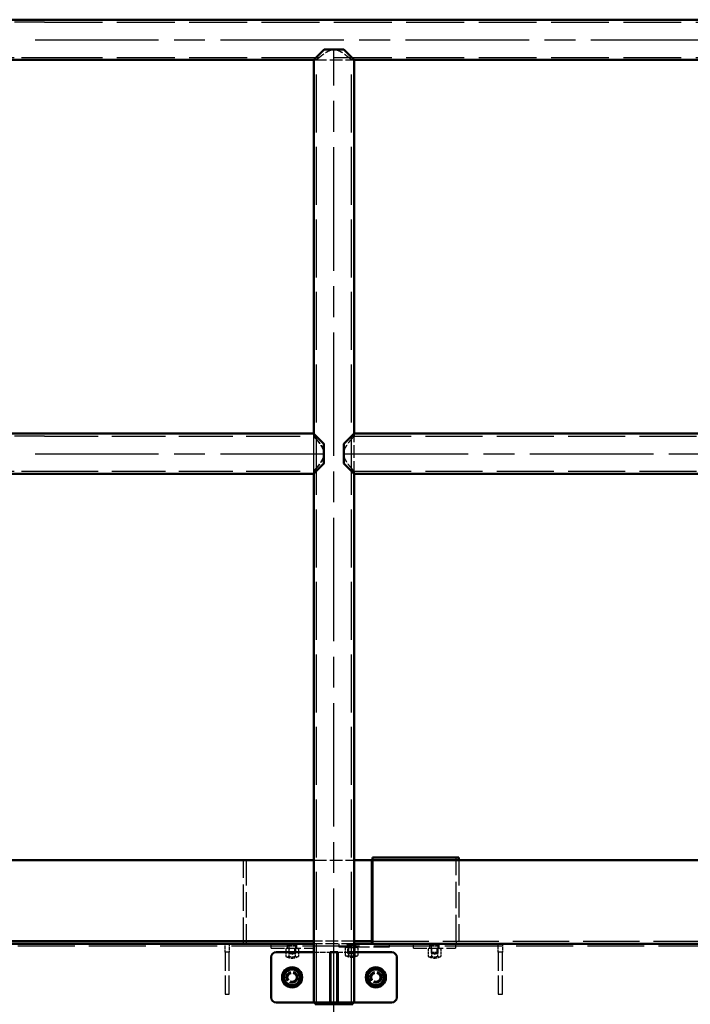
# Model space of a CAD drawing. Units: millimetres. Extents: x 187 to 12502, y 112 to 8798.
# Drawn here: x 6895 to 7695, y 3745 to 4920 of the extents above; entities that cross this region are included whole.
import ezdxf

# ---------------------------------------------------------------- set-up
doc = ezdxf.new("R2010")
doc.units = ezdxf.units.MM
doc.header["$LTSCALE"] = 15
for name, pattern in [('CHAIN', [0.3543, 0.2362, -0.0295, 0.0591, -0.0295]), ('DASHED', [0.2068, 0.1655, -0.0413]), ('LONG_DASH_DOTTED', [0.3001, 0.2362, -0.0295, 0.0049, -0.0295])]:
    doc.linetypes.add(name, pattern=pattern)
for name, color, linetype, lineweight in [('Centerline', 7, 'LONG_DASH_DOTTED', 25), ('Contour_050', 7, 'Continuous', 50), ('Hidden', 7, 'DASHED', 25)]:
    doc.layers.add(name, color=color, linetype=linetype, lineweight=lineweight)

msp = doc.modelspace()

# ---------------------------------------------------------------- linework, layer by layer
at = {"layer": 'Centerline', "linetype": 'CHAIN', "ltscale": 41.615582}
for p, q in [((6912.93946, 4896.03066), (8404.01346, 4896.03066)), ((7269.76351, 3735.78066), (7269.76351, 4883.28066)), ((6912.93946, 4402.03066), (7256.55331, 4402.03066)), ((7282.51351, 4402.03066), (8157.01351, 4402.03066))]:
    msp.add_line(p, q, dxfattribs=at)
at = {"layer": 'Contour_050'}
for p, q in [((6924.18946, 4920.03066), (6852.18946, 4920.03066)), ((6924.18946, 4920.03066), (8392.76346, 4920.03066)), ((7245.76351, 4872.03066), (7258.14456, 4884.41171)), ((7258.14456, 4884.41171), (7281.38246, 4884.41171)), ((7281.38246, 4884.41171), (7293.76351, 4872.03066)), ((6876.18946, 4872.03066), (6924.18946, 4872.03066)), ((6924.18946, 4872.03066), (7245.76351, 4872.03066)), ((7245.76351, 4425.57046), (7245.76351, 4872.03066)), ((7293.76351, 4426.03066), (7293.76351, 4872.03066)), ((7293.76351, 4872.03066), (8145.76351, 4872.03066)), ((7293.76381, 4426.03066), (7293.76381, 4872.03066)), ((6924.18946, 4426.03066), (6876.18946, 4426.03066)), ((6924.18946, 4426.03066), (7245.30331, 4426.03066)), ((7245.76351, 4426.03066), (7245.30331, 4426.03066)), ((7245.30331, 4426.03066), (7257.68436, 4413.64961)), ((7281.38246, 4413.64961), (7293.76351, 4426.03066)), ((7293.76351, 4426.03066), (8145.76351, 4426.03066)), ((7257.68436, 4413.64961), (7257.68436, 4390.41171)), ((7281.38246, 4390.41171), (7281.38246, 4413.64961)), ((7257.68436, 4390.41171), (7245.30331, 4378.03066)), ((7293.76351, 4378.03066), (7281.38246, 4390.41171)), ((6876.18946, 4378.03066), (6924.18946, 4378.03066)), ((6924.18946, 4378.03066), (7245.30331, 4378.03066)), ((7245.76351, 4378.03066), (7245.30331, 4378.03066)), ((7245.76351, 3747.03066), (7245.76351, 4378.49086)), ((7293.76351, 3747.03066), (7293.76351, 4378.03066)), ((7293.76351, 4378.03066), (8145.76351, 4378.03066)), ((7293.76381, 3917.03066), (7293.76381, 4378.03066)), ((6876.18946, 3917.03066), (7245.76351, 3917.03066)), ((7293.76351, 3917.03066), (7314.76381, 3917.03066)), ((7314.76381, 3917.03066), (7314.76381, 3820.03066)), ((7315.76381, 3920.03066), (7412.76381, 3920.03066)), ((7315.76381, 3917.03066), (7315.76381, 3920.03066)), ((7315.76381, 3823.03066), (7315.76381, 3917.03066)), ((7315.76381, 3917.03066), (8145.76351, 3917.03066)), ((7418.76381, 3920.03066), (7412.76381, 3920.03066)), ((7418.76381, 3920.03066), (7418.76381, 3917.03066)), ((7245.76351, 3820.03066), (6876.18946, 3820.03066)), ((7314.76381, 3820.03066), (7293.76351, 3820.03066)), ((7314.76381, 3820.03066), (7314.76381, 3817.03066)), ((7315.76381, 3823.03066), (7315.76381, 3817.03066)), ((7245.76351, 3817.03066), (6876.18946, 3817.03066)), ((7314.76381, 3817.03066), (7293.76351, 3817.03066)), ((7314.76381, 3817.03066), (8145.76351, 3817.03066)), ((7194.76351, 3753.03066), (7194.76351, 3801.03066)), ((7200.76351, 3807.03066), (7245.76351, 3807.03066)), ((7265.26351, 3747.03066), (7265.26351, 3807.03066)), ((7274.26351, 3807.03066), (7265.26351, 3807.03066)), ((7265.76351, 3807.03066), (7265.76351, 3747.03066)), ((7273.76351, 3747.03066), (7273.76351, 3807.03066)), ((7274.26351, 3807.03066), (7274.26351, 3747.03066)), ((7293.76351, 3807.03066), (7338.76351, 3807.03066)), ((7344.76351, 3801.03066), (7344.76351, 3753.03066)), ((7245.76351, 3747.03066), (7200.76351, 3747.03066)), ((7245.76351, 3747.03066), (7265.26351, 3747.03066)), ((7247.26351, 3747.03066), (7247.26351, 3745.03066)), ((7292.26351, 3745.03066), (7247.26351, 3745.03066)), ((7265.76351, 3747.03066), (7265.26351, 3747.03066)), ((7265.76351, 3747.03066), (7273.76351, 3747.03066)), ((7274.26351, 3747.03066), (7273.76351, 3747.03066)), ((7274.26351, 3747.03066), (7293.76351, 3747.03066)), ((7292.26351, 3747.03066), (7292.26351, 3745.03066)), ((7338.76351, 3747.03066), (7293.76351, 3747.03066))]:
    msp.add_line(p, q, dxfattribs=at)
for centre in [(7219.76351, 3777.03066), (7319.76351, 3777.03066)]:
    msp.add_circle(centre, 12, dxfattribs=at)
for centre, radius, start, end in [((7200.76351, 3801.03066), 6, 90, 180), ((7338.76351, 3801.03066), 6, 0, 90), ((7219.76351, 3777.03066), 9.5, 110.34461321, 170.34461321), ((7219.76351, 3777.03066), 9.5, 50.34461321, 110.34461321), ((7219.76351, 3777.03066), 9.5, 350.34461321, 50.34461321), ((7319.76351, 3777.03066), 9.5, 110.34461321, 170.34461321), ((7319.76351, 3777.03066), 9.5, 50.34461321, 110.34461321), ((7319.76351, 3777.03066), 9.5, 350.34461321, 50.34461321), ((7219.76351, 3777.03066), 9.5, 170.34461321, 230.34461321), ((7219.76351, 3777.03066), 9.5, 290.34461321, 350.34461321), ((7319.76351, 3777.03066), 9.5, 170.34461321, 230.34461321), ((7319.76351, 3777.03066), 9.5, 290.34461321, 350.34461321), ((7219.76351, 3777.03066), 9.5, 230.34461321, 290.34461321), ((7319.76351, 3777.03066), 9.5, 230.34461321, 290.34461321), ((7200.76351, 3753.03066), 6, 180, 270), ((7338.76351, 3753.03066), 6, 270, 0)]:
    msp.add_arc(centre, radius, start, end, dxfattribs=at)
for points in [[(7211.31801, 3784.03115), (7214.07396, 3785.05305), (7216.46069, 3785.93804)], [(7216.46069, 3785.93804), (7218.84741, 3786.82303), (7221.60336, 3787.84492)], [(7221.60336, 3787.84492), (7223.86633, 3785.96915), (7225.82611, 3784.34468)], [(7225.82611, 3784.34468), (7227.7859, 3782.72021), (7230.04886, 3780.84443)], [(7311.31801, 3784.03115), (7314.07396, 3785.05305), (7316.46069, 3785.93804)], [(7316.46069, 3785.93804), (7318.84741, 3786.82303), (7321.60336, 3787.84492)], [(7321.60336, 3787.84492), (7323.86633, 3785.96915), (7325.82611, 3784.34468)], [(7325.82611, 3784.34468), (7327.7859, 3782.72021), (7330.04886, 3780.84443)], [(7209.47816, 3773.21689), (7209.97115, 3776.11456), (7210.39808, 3778.62402)], [(7213.70091, 3769.71664), (7211.74112, 3771.34111), (7209.47816, 3773.21689)], [(7210.39808, 3778.62402), (7210.82502, 3781.13348), (7211.31801, 3784.03115)], [(7229.12894, 3775.4373), (7228.702, 3772.92784), (7228.20901, 3770.03017)], [(7230.04886, 3780.84443), (7229.55588, 3777.94676), (7229.12894, 3775.4373)], [(7309.47816, 3773.21689), (7309.97115, 3776.11456), (7310.39808, 3778.62402)], [(7313.70091, 3769.71664), (7311.74112, 3771.34111), (7309.47816, 3773.21689)], [(7310.39808, 3778.62402), (7310.82502, 3781.13348), (7311.31801, 3784.03115)], [(7329.12894, 3775.4373), (7328.702, 3772.92784), (7328.20901, 3770.03017)], [(7330.04886, 3780.84443), (7329.55588, 3777.94676), (7329.12894, 3775.4373)], [(7217.92366, 3766.2164), (7215.6607, 3768.09217), (7213.70091, 3769.71664)], [(7223.06634, 3768.12328), (7220.67961, 3767.2383), (7217.92366, 3766.2164)], [(7228.20901, 3770.03017), (7225.45306, 3769.00827), (7223.06634, 3768.12328)], [(7317.92366, 3766.2164), (7315.6607, 3768.09217), (7313.70091, 3769.71664)], [(7323.06634, 3768.12328), (7320.67961, 3767.2383), (7317.92366, 3766.2164)], [(7328.20901, 3770.03017), (7325.45306, 3769.00827), (7323.06634, 3768.12328)]]:
    msp.add_rational_spline(points, [1, 1.0379548493, 1], degree=2, dxfattribs=at)
at = {"layer": 'Hidden', "ltscale": 14.35403}
for p, q in [((6924.18946, 4917.03066), (6852.18946, 4917.03066)), ((6852.18946, 4875.03066), (6924.18946, 4875.03066)), ((6924.18946, 4423.03066), (6852.18946, 4423.03066)), ((6852.18946, 4381.03066), (6924.18946, 4381.03066))]:
    msp.add_line(p, q, dxfattribs=at)
at = {"layer": 'Hidden', "ltscale": 27.848713}
for p, q in [((6924.18946, 4917.03066), (8392.76346, 4917.03066)), ((6924.18946, 4875.03066), (8392.76346, 4875.03066))]:
    msp.add_line(p, q, dxfattribs=at)
at = {"layer": 'Hidden', "ltscale": 3.686014}
for p, q in [((7245.76381, 4872.03066), (7258.14486, 4884.41171)), ((7281.38276, 4884.41171), (7293.76381, 4872.03066)), ((7245.76381, 4426.03066), (7258.14486, 4413.64961)), ((7281.38276, 4413.64961), (7293.76381, 4426.03066)), ((7258.14486, 4390.41171), (7245.76381, 4378.03066)), ((7293.76381, 4378.03066), (7281.38276, 4390.41171))]:
    msp.add_line(p, q, dxfattribs=at)
at = {"layer": 'Hidden'}
for p, q in [((7281.38246, 4884.41171), (7281.38276, 4884.41171)), ((7245.76381, 4426.03066), (7245.76351, 4426.03066)), ((7245.76381, 4378.03066), (7245.76351, 4378.03066)), ((7338.76381, 3807.03066), (7338.76351, 3807.03066)), ((7338.76351, 3747.03066), (7338.76381, 3747.03066))]:
    msp.add_line(p, q, dxfattribs=at)
at = {"layer": 'Hidden', "ltscale": 0.380655}
for p, q in [((7248.76351, 4872.03066), (7245.76351, 4872.03066)), ((7293.76351, 4872.03066), (7290.76351, 4872.03066)), ((7245.30331, 4426.03066), (7245.30331, 4423.03066)), ((7245.76381, 4423.03066), (7245.76381, 4426.03066)), ((7293.76351, 4426.03066), (7293.76351, 4423.03066)), ((7293.76381, 4423.03066), (7293.76381, 4426.03066)), ((7245.30331, 4381.03066), (7245.30331, 4378.03066)), ((7245.76381, 4378.03066), (7245.76381, 4381.03066)), ((7293.76351, 4381.03066), (7293.76351, 4378.03066)), ((7293.76381, 4378.03066), (7293.76381, 4381.03066)), ((7164.76381, 3820.03066), (7164.76381, 3817.03066)), ((7415.76381, 3820.03066), (7415.76381, 3817.03066))]:
    msp.add_line(p, q, dxfattribs=at)
at = {"layer": 'Hidden', "ltscale": 6.091982}
for p, q in [((7245.76351, 4872.03066), (7293.76351, 4872.03066)), ((7293.76351, 4378.03066), (7293.76351, 4426.03066)), ((7293.76381, 4378.03066), (7293.76381, 4426.03066)), ((7245.76351, 3917.03066), (7293.76351, 3917.03066)), ((7293.76351, 3820.03066), (7245.76351, 3820.03066)), ((7293.76351, 3817.03066), (7245.76351, 3817.03066)), ((7194.76381, 3801.03066), (7194.76381, 3753.03066)), ((7344.76381, 3753.03066), (7344.76381, 3801.03066))]:
    msp.add_line(p, q, dxfattribs=at)
at = {"layer": 'Hidden', "ltscale": 27.897635}
for p, q in [((7245.76381, 3747.03066), (7245.76381, 4872.03066)), ((7248.76351, 3747.03066), (7248.76351, 4872.03066)), ((7248.76381, 3747.03066), (7248.76381, 4872.03066)), ((7290.76351, 3747.03066), (7290.76351, 4872.03066)), ((7290.76381, 3747.03066), (7290.76381, 4872.03066))]:
    msp.add_line(p, q, dxfattribs=at)
at = {"layer": 'Hidden', "ltscale": 25.879581}
for p, q in [((6924.18946, 4423.03066), (7245.30331, 4423.03066)), ((6924.18946, 4381.03066), (7245.30331, 4381.03066))]:
    msp.add_line(p, q, dxfattribs=at)
at = {"layer": 'Hidden', "ltscale": 0.058346}
for p, q in [((7245.76381, 4423.03066), (7245.30331, 4423.03066)), ((7245.76381, 4381.03066), (7245.30331, 4381.03066))]:
    msp.add_line(p, q, dxfattribs=at)
at = {"layer": 'Hidden', "ltscale": 5.975167}
msp.add_line((7245.76351, 4378.49086), (7245.76351, 4425.57046), dxfattribs=at)
at = {"layer": 'Hidden', "ltscale": 27.46615}
for p, q in [((7293.76351, 4423.03066), (8145.76351, 4423.03066)), ((7293.76351, 4381.03066), (8145.76351, 4381.03066))]:
    msp.add_line(p, q, dxfattribs=at)
at = {"layer": 'Hidden', "ltscale": 3.078598}
for p, q in [((7258.14486, 4413.64961), (7258.14486, 4390.41171)), ((7281.38276, 4390.41171), (7281.38276, 4413.64961))]:
    msp.add_line(p, q, dxfattribs=at)
at = {"layer": 'Hidden', "ltscale": 12.691737}
for p, q in [((7161.76381, 3817.03066), (7161.76381, 3917.03066)), ((7415.76381, 3820.03066), (7415.76381, 3920.03066))]:
    msp.add_line(p, q, dxfattribs=at)
at = {"layer": 'Hidden', "ltscale": 12.310982}
for p, q in [((7164.76381, 3917.03066), (7164.76381, 3820.03066)), ((7418.76381, 3917.03066), (7418.76381, 3820.03066))]:
    msp.add_line(p, q, dxfattribs=at)
at = {"layer": 'Hidden', "ltscale": 13.009033}
msp.add_line((7293.76381, 3814.53066), (7293.76381, 3917.03066), dxfattribs=at)
at = {"layer": 'Hidden', "ltscale": 27.033251}
msp.add_line((7315.76381, 3820.03066), (8489.76381, 3820.03066), dxfattribs=at)
at = {"layer": 'Hidden', "ltscale": 27.401676}
msp.add_line((8490.26381, 3814.03066), (6790.26381, 3814.03066), dxfattribs=at)
at = {"layer": 'Hidden', "ltscale": 1.269084}
for p, q in [((7139.76381, 3807.03066), (7139.76381, 3817.03066)), ((7144.76381, 3817.03066), (7144.76381, 3807.03066)), ((7465.76381, 3807.03066), (7465.76381, 3817.03066)), ((7470.76381, 3817.03066), (7470.76381, 3807.03066))]:
    msp.add_line(p, q, dxfattribs=at)
at = {"layer": 'Hidden', "ltscale": 0.634492}
for p, q in [((7194.76381, 3812.03066), (7194.76381, 3817.03066)), ((7214.26381, 3812.03066), (7214.26381, 3817.03066)), ((7225.26381, 3812.03066), (7225.26381, 3817.03066)), ((7244.76381, 3817.03066), (7244.76381, 3812.03066)), ((7364.76381, 3812.03066), (7364.76381, 3817.03066)), ((7384.26381, 3812.03066), (7384.26381, 3817.03066)), ((7395.26381, 3812.03066), (7395.26381, 3817.03066)), ((7414.76381, 3817.03066), (7414.76381, 3812.03066)), ((7144.76381, 3807.03066), (7139.76381, 3807.03066)), ((7470.76381, 3807.03066), (7465.76381, 3807.03066)), ((7139.76381, 3757.03066), (7144.76381, 3757.03066)), ((7465.76381, 3757.03066), (7470.76381, 3757.03066))]:
    msp.add_line(p, q, dxfattribs=at)
at = {"layer": 'Hidden', "ltscale": 6.345819}
for p, q in [((7194.76381, 3812.03066), (7244.76381, 3812.03066)), ((7364.76381, 3812.03066), (7414.76381, 3812.03066))]:
    msp.add_line(p, q, dxfattribs=at)
at = {"layer": 'Hidden', "ltscale": 0.271836}
for p, q in [((7214.11381, 3812.03066), (7212.25826, 3810.95936)), ((7225.41381, 3812.03066), (7227.26936, 3810.95936)), ((7285.11381, 3813.03066), (7283.25826, 3811.95936)), ((7296.41381, 3813.03066), (7298.26936, 3811.95936)), ((7384.11381, 3812.03066), (7382.25826, 3810.95936)), ((7395.41381, 3812.03066), (7397.26936, 3810.95936))]:
    msp.add_line(p, q, dxfattribs=at)
at = {"layer": 'Hidden', "ltscale": 1.131488}
for p, q in [((7212.25826, 3810.95936), (7212.25826, 3802.04349)), ((7216.01103, 3810.95936), (7216.01103, 3802.04349)), ((7223.51659, 3810.95936), (7223.51659, 3802.04349)), ((7227.26936, 3810.95936), (7227.26936, 3802.04349)), ((7283.25826, 3811.95936), (7283.25826, 3803.04349)), ((7287.01103, 3811.95936), (7287.01103, 3803.04349)), ((7294.51659, 3811.95936), (7294.51659, 3803.04349)), ((7298.26936, 3811.95936), (7298.26936, 3803.04349)), ((7382.25826, 3810.95936), (7382.25826, 3802.04349)), ((7386.01103, 3810.95936), (7386.01103, 3802.04349)), ((7393.51659, 3810.95936), (7393.51659, 3802.04349)), ((7397.26936, 3810.95936), (7397.26936, 3802.04349))]:
    msp.add_line(p, q, dxfattribs=at)
at = {"layer": 'Hidden', "ltscale": 0.126818}
for p, q in [((7215.26381, 3817.03066), (7215.26381, 3816.03066)), ((7224.26381, 3817.03066), (7224.26381, 3816.03066)), ((7285.26381, 3817.03066), (7285.26381, 3816.03066)), ((7294.26381, 3817.03066), (7294.26381, 3816.03066)), ((7385.26381, 3817.03066), (7385.26381, 3816.03066)), ((7394.26381, 3817.03066), (7394.26381, 3816.03066))]:
    msp.add_line(p, q, dxfattribs=at)
at = {"layer": 'Hidden', "ltscale": 1.794166}
for p, q in [((7215.26381, 3816.03066), (7224.26381, 3816.03066)), ((7285.26381, 3816.03066), (7294.26381, 3816.03066)), ((7385.26381, 3816.03066), (7394.26381, 3816.03066))]:
    msp.add_line(p, q, dxfattribs=at)
at = {"layer": 'Hidden', "ltscale": 0.099055}
for p, q in [((7216.44031, 3811.64004), (7215.76373, 3812.03066)), ((7223.08731, 3811.64004), (7223.76389, 3812.03066)), ((7287.44031, 3812.64004), (7286.76373, 3813.03066)), ((7294.08731, 3812.64004), (7294.76389, 3813.03066)), ((7386.44031, 3811.64004), (7385.76373, 3812.03066)), ((7393.08731, 3811.64004), (7393.76389, 3812.03066))]:
    msp.add_line(p, q, dxfattribs=at)
at = {"layer": 'Hidden', "ltscale": 1.594803}
for p, q in [((7215.76381, 3814.53066), (7223.76381, 3814.53066)), ((7285.76381, 3814.53066), (7293.76381, 3814.53066)), ((7385.76381, 3814.53066), (7393.76381, 3814.53066)), ((7215.76381, 3805.83066), (7223.76381, 3805.83066)), ((7285.76381, 3805.83066), (7293.76381, 3805.83066)), ((7385.76381, 3805.83066), (7393.76381, 3805.83066))]:
    msp.add_line(p, q, dxfattribs=at)
at = {"layer": 'Hidden', "ltscale": 1.10409}
for p, q in [((7215.76381, 3814.53066), (7215.76381, 3805.83066)), ((7223.76381, 3814.53066), (7223.76381, 3805.83066)), ((7285.76381, 3814.53066), (7285.76381, 3805.83066)), ((7293.76381, 3814.53066), (7293.76381, 3805.83066)), ((7385.76381, 3814.53066), (7385.76381, 3805.83066)), ((7393.76381, 3814.53066), (7393.76381, 3805.83066))]:
    msp.add_line(p, q, dxfattribs=at)
at = {"layer": 'Hidden', "ltscale": 1.325065}
for p, q in [((7216.44031, 3811.64004), (7223.08731, 3811.64004)), ((7287.44031, 3812.64004), (7294.08731, 3812.64004)), ((7386.44031, 3811.64004), (7393.08731, 3811.64004)), ((7223.08731, 3806.58144), (7216.44031, 3806.58144)), ((7294.08731, 3807.58144), (7287.44031, 3807.58144)), ((7393.08731, 3806.58144), (7386.44031, 3806.58144))]:
    msp.add_line(p, q, dxfattribs=at)
at = {"layer": 'Hidden', "ltscale": 0.641929}
for p, q in [((7216.44031, 3806.58144), (7216.44031, 3811.64004)), ((7223.08731, 3806.58144), (7223.08731, 3811.64004)), ((7287.44031, 3807.58144), (7287.44031, 3812.64004)), ((7294.08731, 3807.58144), (7294.08731, 3812.64004)), ((7386.44031, 3806.58144), (7386.44031, 3811.64004)), ((7393.08731, 3806.58144), (7393.08731, 3811.64004))]:
    msp.add_line(p, q, dxfattribs=at)
at = {"layer": 'Hidden', "ltscale": 0.507573}
for p, q in [((7275.76381, 3813.03066), (7275.76381, 3817.03066)), ((7295.76381, 3813.03066), (7295.76381, 3817.03066)), ((7335.76381, 3817.03066), (7335.76381, 3813.03066))]:
    msp.add_line(p, q, dxfattribs=at)
at = {"layer": 'Hidden', "ltscale": 7.615002}
for p, q in [((7335.76381, 3813.03066), (7275.76381, 3813.03066)), ((7265.26381, 3747.03066), (7265.26381, 3807.03066)), ((7265.76381, 3807.03066), (7265.76381, 3747.03066)), ((7273.76381, 3747.03066), (7273.76381, 3807.03066)), ((7274.26381, 3807.03066), (7274.26381, 3747.03066))]:
    msp.add_line(p, q, dxfattribs=at)
at = {"layer": 'Hidden', "ltscale": 0.317196}
msp.add_line((7285.76381, 3814.53066), (7285.76381, 3817.03066), dxfattribs=at)
at = {"layer": 'Hidden', "ltscale": 8.974384}
for p, q in [((7139.76381, 3807.03066), (7139.76381, 3757.03066)), ((7144.76381, 3757.03066), (7144.76381, 3807.03066)), ((7465.76381, 3807.03066), (7465.76381, 3757.03066)), ((7470.76381, 3757.03066), (7470.76381, 3807.03066))]:
    msp.add_line(p, q, dxfattribs=at)
at = {"layer": 'Hidden', "ltscale": 0.143492}
for p, q in [((7216.56381, 3805.03066), (7215.76381, 3805.83066)), ((7222.96381, 3805.03066), (7223.76381, 3805.83066)), ((7286.56381, 3805.03066), (7285.76381, 3805.83066)), ((7292.96381, 3805.03066), (7293.76381, 3805.83066)), ((7386.56381, 3805.03066), (7385.76381, 3805.83066)), ((7392.96381, 3805.03066), (7393.76381, 3805.83066))]:
    msp.add_line(p, q, dxfattribs=at)
at = {"layer": 'Hidden', "ltscale": 0.486968}
for p, q in [((7219.76381, 3804.66261), (7216.44031, 3806.58144)), ((7219.76381, 3804.66261), (7223.08731, 3806.58144)), ((7290.76381, 3805.66261), (7287.44031, 3807.58144)), ((7290.76381, 3805.66261), (7294.08731, 3807.58144)), ((7389.76381, 3804.66261), (7386.44031, 3806.58144)), ((7389.76381, 3804.66261), (7393.08731, 3806.58144))]:
    msp.add_line(p, q, dxfattribs=at)
at = {"layer": 'Hidden', "ltscale": 1.275823}
for p, q in [((7222.96381, 3805.03066), (7216.56381, 3805.03066)), ((7292.96381, 3805.03066), (7286.56381, 3805.03066)), ((7392.96381, 3805.03066), (7386.56381, 3805.03066))]:
    msp.add_line(p, q, dxfattribs=at)
at = {"layer": 'Hidden', "ltscale": 2.474808}
for p, q in [((7245.76351, 3807.03066), (7265.26351, 3807.03066)), ((7274.26351, 3807.03066), (7293.76351, 3807.03066))]:
    msp.add_line(p, q, dxfattribs=at)
at = {"layer": 'Hidden', "ltscale": 7.4627}
msp.add_line((7293.76381, 3747.03066), (7293.76381, 3805.83066), dxfattribs=at)
at = {"layer": 'Hidden', "ltscale": 0.696025}
for p, q in [((7216.46099, 3785.93804), (7211.31831, 3784.03115)), ((7221.60366, 3787.84492), (7216.46099, 3785.93804)), ((7225.82641, 3784.34468), (7221.60366, 3787.84492)), ((7230.04916, 3780.84443), (7225.82641, 3784.34468)), ((7316.46099, 3785.93804), (7311.31831, 3784.03115)), ((7321.60366, 3787.84492), (7316.46099, 3785.93804)), ((7325.82641, 3784.34468), (7321.60366, 3787.84492)), ((7330.04916, 3780.84443), (7325.82641, 3784.34468)), ((7210.39839, 3778.62402), (7209.47846, 3773.21689)), ((7209.47846, 3773.21689), (7213.70121, 3769.71664)), ((7211.31831, 3784.03115), (7210.39839, 3778.62402)), ((7228.20931, 3770.03017), (7229.12924, 3775.4373)), ((7229.12924, 3775.4373), (7230.04916, 3780.84443)), ((7310.39839, 3778.62402), (7309.47846, 3773.21689)), ((7309.47846, 3773.21689), (7313.70121, 3769.71664)), ((7311.31831, 3784.03115), (7310.39839, 3778.62402)), ((7328.20931, 3770.03017), (7329.12924, 3775.4373)), ((7329.12924, 3775.4373), (7330.04916, 3780.84443)), ((7213.70121, 3769.71664), (7217.92396, 3766.2164)), ((7217.92396, 3766.2164), (7223.06664, 3768.12328)), ((7223.06664, 3768.12328), (7228.20931, 3770.03017)), ((7313.70121, 3769.71664), (7317.92396, 3766.2164)), ((7317.92396, 3766.2164), (7323.06664, 3768.12328)), ((7323.06664, 3768.12328), (7328.20931, 3770.03017))]:
    msp.add_line(p, q, dxfattribs=at)
at = {"layer": 'Hidden', "ltscale": 0.253737}
for p, q in [((7247.26381, 3747.03066), (7247.26381, 3745.03066)), ((7292.26381, 3747.03066), (7292.26381, 3745.03066))]:
    msp.add_line(p, q, dxfattribs=at)
at = {"layer": 'Hidden', "ltscale": 0.014659}
msp.add_line((7292.26381, 3745.03066), (7292.26351, 3745.03066), dxfattribs=at)
at = {"layer": 'Hidden', "ltscale": 9.56932}
for centre in [(7219.76381, 3777.03066), (7319.76381, 3777.03066)]:
    msp.add_circle(centre, 12, dxfattribs=at)
at = {"layer": 'Hidden', "ltscale": 7.575691}
for centre in [(7219.76381, 3777.03066), (7319.76381, 3777.03066)]:
    msp.add_circle(centre, 9.5, dxfattribs=at)
at = {"layer": 'Hidden', "ltscale": 5.582061}
for centre in [(7219.76351, 3777.03066), (7219.76381, 3777.03066), (7319.76351, 3777.03066), (7319.76381, 3777.03066)]:
    msp.add_circle(centre, 7, dxfattribs=at)
at = {"layer": 'Hidden', "ltscale": 5.183336}
for centre in [(7219.76351, 3777.03066), (7219.76381, 3777.03066), (7319.76351, 3777.03066), (7319.76381, 3777.03066)]:
    msp.add_circle(centre, 6.5, dxfattribs=at)
at = {"layer": 'Hidden', "ltscale": 4.78461}
for centre in [(7219.76351, 3777.03066), (7219.76381, 3777.03066), (7319.76351, 3777.03066), (7319.76381, 3777.03066)]:
    msp.add_circle(centre, 6, dxfattribs=at)
at = {"layer": 'Hidden', "ltscale": 4.029423}
for centre in [(7219.76381, 3777.03066), (7319.76381, 3777.03066)]:
    msp.add_circle(centre, 5.053, dxfattribs=at)
at = {"layer": 'Hidden', "ltscale": 3.928516}
for centre in [(7219.76351, 3777.03066), (7219.76381, 3777.03066), (7319.76351, 3777.03066), (7319.76381, 3777.03066)]:
    msp.add_circle(centre, 4.92646, dxfattribs=at)
at = {"layer": 'Hidden', "ltscale": 0.196178}
for centre, start, end in [((7214.11381, 3815.28066), 335.55604522, 24.44395478), ((7225.41381, 3815.28066), 155.55604522, 204.44395478), ((7284.11381, 3815.28066), 335.55604522, 24.44395478), ((7295.41381, 3815.28066), 155.55604522, 204.44395478), ((7384.11381, 3815.28066), 335.55604522, 24.44395478), ((7395.41381, 3815.28066), 155.55604522, 204.44395478)]:
    msp.add_arc(centre, 1.81246, start, end, dxfattribs=at)
at = {"layer": 'Hidden', "ltscale": 1.196077}
for centre, start, end in [((7200.76381, 3801.03066), 90, 180), ((7338.76381, 3801.03066), 0, 90), ((7200.76381, 3753.03066), 180, 270), ((7338.76381, 3753.03066), 270, 0)]:
    msp.add_arc(centre, 6, start, end, dxfattribs=at)
at = {"layer": 'Hidden', "ltscale": 1.995157}
for centre in [(7219.76381, 3815.03066), (7290.76381, 3816.03066), (7389.76381, 3815.03066)]:
    msp.add_arc(centre, 15, 239.97550254, 300.02449746, dxfattribs=at)
at = {"layer": 'Hidden', "ltscale": 0.965172}
for centre in [(7219.76381, 3815.03066), (7290.76381, 3816.03066), (7389.76381, 3815.03066)]:
    msp.add_arc(centre, 13.51851, 253.88280831, 286.11719169, dxfattribs=at)
for centre in [(7214.13465, 3815.03066), (7225.39298, 3815.03066), (7285.13465, 3816.03066), (7296.39298, 3816.03066), (7384.13465, 3815.03066), (7395.39298, 3815.03066)]:
    msp.add_ellipse(centre, major_axis=(0, -13.51851), ratio=0.5, start_param=6.001887246, end_param=6.5644833684, dxfattribs=at)
at = {"layer": 'Hidden', "ltscale": 4.52948}
for points, knots in [([(7248.76351, 4872.03066), (7248.76351, 4872.03066), (7248.90756, 4872.15702), (7249.48357, 4872.65854), (7249.91527, 4873.03345), (7251.01929, 4873.97925), (7251.6926, 4874.55089), (7253.20486, 4875.80663), (7254.0438, 4876.4904), (7255.83797, 4877.90343), (7256.86731, 4878.68984), (7259.08862, 4880.27168), (7260.27986, 4881.06754), (7262.78477, 4882.51554), (7264.09682, 4883.16757), (7266.83782, 4884.11817), (7268.26829, 4884.41171), (7269.76351, 4884.41171)], [3.4851224524, 3.4851224524, 3.4851224524, 3.4851224524, 3.9078369471, 3.9078369471, 4.3305514418, 4.3305514418, 4.7532659366, 4.7532659366, 5.1759804313, 5.1759804313, 5.6245465497, 5.6245465497, 6.073112668, 6.073112668, 6.5216787864, 6.5216787864, 6.9702449048, 6.9702449048, 6.9702449048, 6.9702449048]), ([(7269.76351, 4884.41171), (7271.25873, 4884.41171), (7272.6892, 4884.11817), (7275.4302, 4883.16757), (7276.74225, 4882.51554), (7279.24716, 4881.06754), (7280.4384, 4880.27168), (7282.65971, 4878.68984), (7283.68905, 4877.90343), (7285.48322, 4876.4904), (7286.32216, 4875.80663), (7287.83443, 4874.55089), (7288.50773, 4873.97925), (7289.61175, 4873.03345), (7290.04346, 4872.65854), (7290.61947, 4872.15702), (7290.76351, 4872.03066), (7290.76351, 4872.03066)], [6.9702449048, 6.9702449048, 6.9702449048, 6.9702449048, 7.4188110232, 7.4188110232, 7.8673771416, 7.8673771416, 8.3159432599, 8.3159432599, 8.7645093783, 8.7645093783, 9.187223873, 9.187223873, 9.6099383678, 9.6099383678, 10.0326528625, 10.0326528625, 10.455367357, 10.455367357, 10.455367357, 10.455367357]), ([(7269.76381, 4884.41171), (7271.25903, 4884.41171), (7272.6895, 4884.11817), (7275.4305, 4883.16757), (7276.74255, 4882.51554), (7279.24746, 4881.06754), (7280.4387, 4880.27168), (7282.66002, 4878.68984), (7283.68935, 4877.90343), (7285.48352, 4876.4904), (7286.32246, 4875.80663), (7287.83473, 4874.55089), (7288.50803, 4873.97925), (7289.61205, 4873.03345), (7290.04376, 4872.65854), (7290.61977, 4872.15702), (7290.76381, 4872.03066), (7290.76381, 4872.03066)], [0, 0, 0, 0, 0.4485661184, 0.4485661184, 0.8971322368, 0.8971322368, 1.3456983551, 1.3456983551, 1.7942644735, 1.7942644735, 2.2169789682, 2.2169789682, 2.639693463, 2.639693463, 3.0624079577, 3.0624079577, 3.4851224522, 3.4851224522, 3.4851224522, 3.4851224522]), ([(7245.30331, 4423.03066), (7245.30331, 4423.03066), (7245.42967, 4422.88662), (7245.93119, 4422.31061), (7246.30611, 4421.8789), (7247.2519, 4420.77488), (7247.82355, 4420.10158), (7249.07929, 4418.58931), (7249.76306, 4417.75037), (7251.17608, 4415.9562), (7251.96249, 4414.92686), (7253.54434, 4412.70555), (7254.34019, 4411.51431), (7255.78819, 4409.0094), (7256.44023, 4407.69735), (7257.39083, 4404.95635), (7257.68436, 4403.52588), (7257.68436, 4402.03066)], [10.4553673572, 10.4553673572, 10.4553673572, 10.4553673572, 10.8780818519, 10.8780818519, 11.3007963467, 11.3007963467, 11.7235108414, 11.7235108414, 12.1462253361, 12.1462253361, 12.5947914545, 12.5947914545, 13.0433575729, 13.0433575729, 13.4919236912, 13.4919236912, 13.9404898096, 13.9404898096, 13.9404898096, 13.9404898096]), ([(7245.76381, 4423.03066), (7245.76381, 4423.03066), (7245.89017, 4422.88662), (7246.39169, 4422.31061), (7246.7666, 4421.8789), (7247.7124, 4420.77488), (7248.28404, 4420.10158), (7249.53978, 4418.58931), (7250.22355, 4417.75037), (7251.63658, 4415.9562), (7252.42299, 4414.92686), (7254.00484, 4412.70555), (7254.80069, 4411.51431), (7256.24869, 4409.0094), (7256.90073, 4407.69735), (7257.85133, 4404.95635), (7258.14486, 4403.52588), (7258.14486, 4402.03066)], [10.4553673572, 10.4553673572, 10.4553673572, 10.4553673572, 10.8780818519, 10.8780818519, 11.3007963467, 11.3007963467, 11.7235108414, 11.7235108414, 12.1462253361, 12.1462253361, 12.5947914545, 12.5947914545, 13.0433575729, 13.0433575729, 13.4919236912, 13.4919236912, 13.9404898096, 13.9404898096, 13.9404898096, 13.9404898096]), ([(7281.38246, 4402.03066), (7281.38246, 4403.52588), (7281.676, 4404.95635), (7282.6266, 4407.69735), (7283.27863, 4409.0094), (7284.72663, 4411.51431), (7285.52249, 4412.70555), (7287.10433, 4414.92686), (7287.89074, 4415.9562), (7289.30377, 4417.75037), (7289.98754, 4418.58931), (7291.24328, 4420.10158), (7291.81492, 4420.77488), (7292.76072, 4421.8789), (7293.13563, 4422.31061), (7293.63715, 4422.88662), (7293.76351, 4423.03066), (7293.76351, 4423.03066)], [0, 0, 0, 0, 0.4485661184, 0.4485661184, 0.8971322368, 0.8971322368, 1.3456983551, 1.3456983551, 1.7942644735, 1.7942644735, 2.2169789682, 2.2169789682, 2.639693463, 2.639693463, 3.0624079577, 3.0624079577, 3.4851224522, 3.4851224522, 3.4851224522, 3.4851224522]), ([(7281.38276, 4402.03066), (7281.38276, 4403.52588), (7281.6763, 4404.95635), (7282.6269, 4407.69735), (7283.27893, 4409.0094), (7284.72693, 4411.51431), (7285.52279, 4412.70555), (7287.10463, 4414.92686), (7287.89104, 4415.9562), (7289.30407, 4417.75037), (7289.98784, 4418.58931), (7291.24358, 4420.10158), (7291.81522, 4420.77488), (7292.76102, 4421.8789), (7293.13593, 4422.31061), (7293.63745, 4422.88662), (7293.76381, 4423.03066), (7293.76381, 4423.03066)], [0, 0, 0, 0, 0.4485661184, 0.4485661184, 0.8971322368, 0.8971322368, 1.3456983551, 1.3456983551, 1.7942644735, 1.7942644735, 2.2169789682, 2.2169789682, 2.639693463, 2.639693463, 3.0624079577, 3.0624079577, 3.4851224522, 3.4851224522, 3.4851224522, 3.4851224522]), ([(7257.68436, 4402.03066), (7257.68436, 4400.53544), (7257.39083, 4399.10497), (7256.44023, 4396.36397), (7255.78819, 4395.05192), (7254.34019, 4392.54701), (7253.54434, 4391.35577), (7251.96249, 4389.13446), (7251.17608, 4388.10512), (7249.76306, 4386.31095), (7249.07929, 4385.47201), (7247.82355, 4383.95975), (7247.2519, 4383.28644), (7246.30611, 4382.18242), (7245.93119, 4381.75072), (7245.42967, 4381.17471), (7245.30331, 4381.03066), (7245.30331, 4381.03066)], [0, 0, 0, 0, 0.4485661184, 0.4485661184, 0.8971322368, 0.8971322368, 1.3456983551, 1.3456983551, 1.7942644735, 1.7942644735, 2.2169789682, 2.2169789682, 2.639693463, 2.639693463, 3.0624079577, 3.0624079577, 3.4851224522, 3.4851224522, 3.4851224522, 3.4851224522]), ([(7258.14486, 4402.03066), (7258.14486, 4400.53544), (7257.85133, 4399.10497), (7256.90073, 4396.36397), (7256.24869, 4395.05192), (7254.80069, 4392.54701), (7254.00484, 4391.35577), (7252.42299, 4389.13446), (7251.63658, 4388.10512), (7250.22355, 4386.31095), (7249.53978, 4385.47201), (7248.28404, 4383.95975), (7247.7124, 4383.28644), (7246.7666, 4382.18242), (7246.39169, 4381.75072), (7245.89017, 4381.17471), (7245.76381, 4381.03066), (7245.76381, 4381.03066)], [0, 0, 0, 0, 0.4485661184, 0.4485661184, 0.8971322368, 0.8971322368, 1.3456983551, 1.3456983551, 1.7942644735, 1.7942644735, 2.2169789682, 2.2169789682, 2.639693463, 2.639693463, 3.0624079577, 3.0624079577, 3.4851224522, 3.4851224522, 3.4851224522, 3.4851224522]), ([(7293.76351, 4381.03066), (7293.76351, 4381.03066), (7293.63715, 4381.17471), (7293.13563, 4381.75072), (7292.76072, 4382.18242), (7291.81492, 4383.28644), (7291.24328, 4383.95975), (7289.98754, 4385.47201), (7289.30377, 4386.31095), (7287.89074, 4388.10512), (7287.10433, 4389.13446), (7285.52249, 4391.35577), (7284.72663, 4392.54701), (7283.27863, 4395.05192), (7282.6266, 4396.36397), (7281.676, 4399.10497), (7281.38246, 4400.53544), (7281.38246, 4402.03066)], [10.4553673572, 10.4553673572, 10.4553673572, 10.4553673572, 10.8780818519, 10.8780818519, 11.3007963467, 11.3007963467, 11.7235108414, 11.7235108414, 12.1462253361, 12.1462253361, 12.5947914545, 12.5947914545, 13.0433575729, 13.0433575729, 13.4919236912, 13.4919236912, 13.9404898096, 13.9404898096, 13.9404898096, 13.9404898096]), ([(7293.76381, 4381.03066), (7293.76381, 4381.03066), (7293.63745, 4381.17471), (7293.13593, 4381.75072), (7292.76102, 4382.18242), (7291.81522, 4383.28644), (7291.24358, 4383.95975), (7289.98784, 4385.47201), (7289.30407, 4386.31095), (7287.89104, 4388.10512), (7287.10463, 4389.13446), (7285.52279, 4391.35577), (7284.72693, 4392.54701), (7283.27893, 4395.05192), (7282.6269, 4396.36397), (7281.6763, 4399.10497), (7281.38276, 4400.53544), (7281.38276, 4402.03066)], [10.4553673572, 10.4553673572, 10.4553673572, 10.4553673572, 10.8780818519, 10.8780818519, 11.3007963467, 11.3007963467, 11.7235108414, 11.7235108414, 12.1462253361, 12.1462253361, 12.5947914545, 12.5947914545, 13.0433575729, 13.0433575729, 13.4919236912, 13.4919236912, 13.9404898096, 13.9404898096, 13.9404898096, 13.9404898096])]:
    msp.add_open_spline(points, degree=3, knots=knots, dxfattribs=at)
at = {"layer": 'Hidden', "ltscale": 4.529442}
msp.add_open_spline([(7248.76381, 4872.03066), (7248.76381, 4872.03066), (7248.90786, 4872.15702), (7249.48387, 4872.65854), (7249.91557, 4873.03345), (7251.01959, 4873.97925), (7251.6929, 4874.55089), (7253.20516, 4875.80663), (7254.0441, 4876.4904), (7255.83827, 4877.90343), (7256.86761, 4878.68984), (7259.08892, 4880.27168), (7260.28016, 4881.06754), (7262.78507, 4882.51554), (7264.09712, 4883.16757), (7266.83803, 4884.11814), (7268.2684, 4884.41167), (7269.76351, 4884.41171)], degree=3, knots=[10.4553673572, 10.4553673572, 10.4553673572, 10.4553673572, 10.8780818519, 10.8780818519, 11.3007963467, 11.3007963467, 11.7235108414, 11.7235108414, 12.1462253361, 12.1462253361, 12.5947914545, 12.5947914545, 13.0433575729, 13.0433575729, 13.4919236912, 13.4919236912, 13.9404597588, 13.9404597588, 13.9404597588, 13.9404597588], dxfattribs=at)
at = {"layer": 'Hidden', "ltscale": 0.967122}
for points in [[(7216.01103, 3810.95936), (7214.13465, 3812.04269), (7212.25826, 3810.95936)], [(7223.51659, 3810.95936), (7219.76381, 3812.04269), (7216.01103, 3810.95936)], [(7227.26936, 3810.95936), (7225.39298, 3812.04269), (7223.51659, 3810.95936)], [(7287.01103, 3811.95936), (7285.13465, 3813.04269), (7283.25826, 3811.95936)], [(7294.51659, 3811.95936), (7290.76381, 3813.04269), (7287.01103, 3811.95936)], [(7298.26936, 3811.95936), (7296.39298, 3813.04269), (7294.51659, 3811.95936)], [(7386.01103, 3810.95936), (7384.13465, 3812.04269), (7382.25826, 3810.95936)], [(7393.51659, 3810.95936), (7389.76381, 3812.04269), (7386.01103, 3810.95936)], [(7397.26936, 3810.95936), (7395.39298, 3812.04269), (7393.51659, 3810.95936)]]:
    msp.add_rational_spline(points, [1, 1.15470053838, 1], degree=2, dxfattribs=at)

doc.saveas('drawing.dxf')
